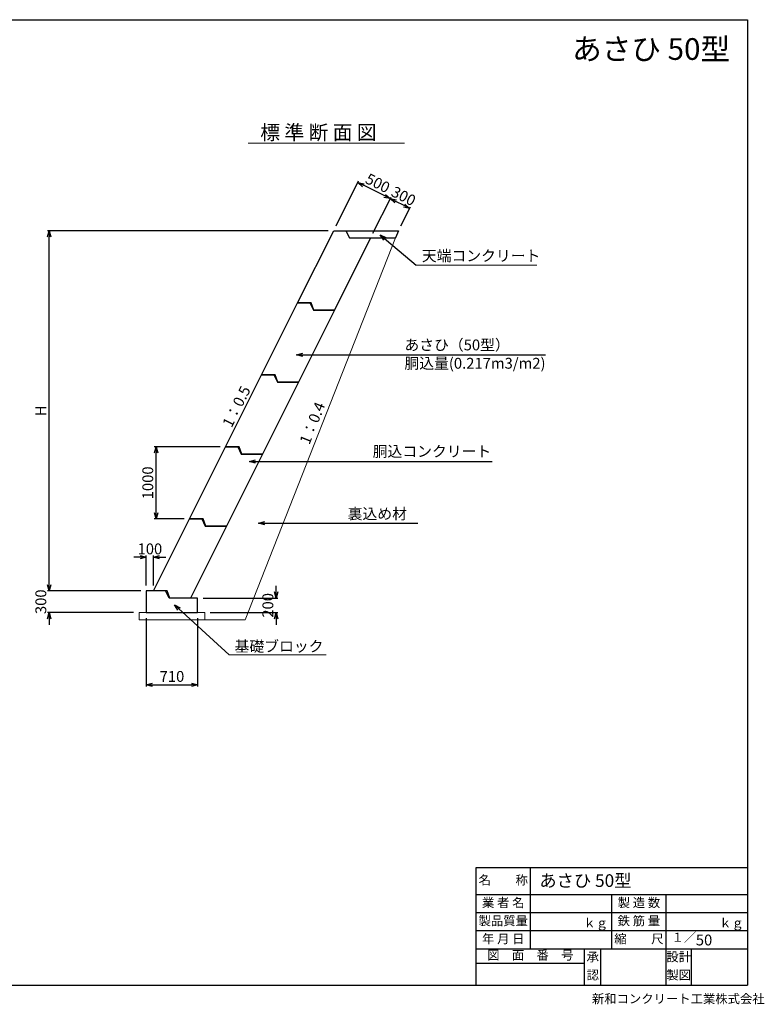
# Model space of a CAD drawing. Extents: x 21623 to 81436, y 19540 to 33404.
# Drawn here: x 30716 to 41005, y 19540 to 33154 of the extents above; entities that cross this region are included whole.
import ezdxf
from ezdxf.enums import TextEntityAlignment as Align

# ---------------------------------------------------------------- set-up
doc = ezdxf.new("R2010")
doc.units = 0
doc.header["$LTSCALE"] = 1000
doc.header["$MEASUREMENT"] = 0
doc.header["$PDSIZE"] = 100
doc.layers.get('0').update_dxf_attribs({"linetype": 'CONTINUOUS'})
doc.layers.get('DEFPOINTS').update_dxf_attribs({"linetype": 'CONTINUOUS'})
for name, color, linetype, lineweight in [('D-STR', 1, 'CONTINUOUS', 25), ('D-STR-DIM', 7, 'CONTINUOUS', 13), ('D-STR-HTXT', 7, 'CONTINUOUS', 13), ('D-STR-STR1', 4, 'CONTINUOUS', 13), ('D-STR-TXT', 7, 'CONTINUOUS', 13)]:
    doc.layers.add(name, color=color, linetype=linetype, lineweight=lineweight)
doc.styles.get("Standard").update_dxf_attribs({"font": 'TXT.shx', "width": 0.8, "bigfont": 'BIGFONT.shx'})
doc.styles.add('ＭＳ ゴシック', font='txt')
doc.dimstyles.new('S-50', dxfattribs={"dimscale": 50, "dimtxt": 3, "dimasz": 1.7, "dimexe": 0.5, "dimexo": 1.5, "dimgap": 0.8, "dimtad": 1, "dimdec": 0, "dimzin": 0, "dimdsep": 46, "dimtxsty": 'ＭＳ ゴシック', "dimblk": 'OPEN30', "dimcen": 0.09, "dimadec": 4, "dimazin": 0, "dimtfac": 1, "dimtdec": 0, "dimtix": 1, "dimtofl": 0, "dimtmove": 2, "dimatfit": 3, "dimldrblk": 'OPEN30', "dimfxl": 1, "dimtolj": 1, "dimtzin": 0, "dimarcsym": 0})

# ---------------------------------------------------------------- blocks, each defined once
blk = doc.blocks.new('_Open30')
at = {"color": 0, "linetype": 'ByBlock', "lineweight": -2}
for p, q in [((-1, 0.27), (0, 0)), ((0, 0), (-1, -0.27)), ((0, 0), (-1, 0))]:
    blk.add_line(p, q, dxfattribs=at)
blk = doc.blocks.new('*D4')
at = {"layer": 'D-STR-DIM', "color": 0, "lineweight": -2, "transparency": 16777216}
for p, q in [((34980, 30236), (31098, 30236)), ((31123, 25341), (31123, 30151)), ((32390, 25256), (31098, 25256))]:
    blk.add_line(p, q, dxfattribs=at)
at = {"layer": 'DEFPOINTS', "color": 0, "transparency": 16777216}
for p in [(31123, 30236), (35055, 30236), (32465, 25256)]:
    blk.add_point(p, dxfattribs=at)
at = {"layer": 'D-STR-DIM', "color": 0, "lineweight": -2, "transparency": 16777216, "xscale": 85, "yscale": 85, "zscale": 85}
for p, rotation in [((31123, 30236), 90), ((31123, 25256), 270)]:
    blk.add_blockref('_Open30', p, dxfattribs=dict(at, rotation=rotation))
at = {"layer": 'D-STR-DIM', "color": 0, "transparency": 16777216, "insert": (31008, 27746), "char_height": 150, "attachment_point": 5, "rotation": 90, "style": 'ＭＳ ゴシック'}
blk.add_mtext('\\A1;H', dxfattribs=at)
blk = doc.blocks.new('*D5')
at = {"layer": 'D-STR-DIM', "color": 0, "lineweight": -2, "transparency": 16777216}
for p, q in [((33486, 27248), (32576, 27248)), ((32601, 26337), (32601, 27163)), ((32988, 26252), (32576, 26252))]:
    blk.add_line(p, q, dxfattribs=at)
at = {"layer": 'DEFPOINTS', "color": 0, "transparency": 16777216}
for p in [(32601, 27248), (33561, 27248), (33063, 26252)]:
    blk.add_point(p, dxfattribs=at)
at = {"layer": 'D-STR-DIM', "color": 0, "lineweight": -2, "transparency": 16777216, "xscale": 85, "yscale": 85, "zscale": 85}
for p, rotation in [((32601, 27248), 90), ((32601, 26252), 270)]:
    blk.add_blockref('_Open30', p, dxfattribs=dict(at, rotation=rotation))
at = {"layer": 'D-STR-DIM', "color": 0, "transparency": 16777216, "insert": (32486, 26750), "char_height": 150, "attachment_point": 5, "rotation": 90, "style": 'ＭＳ ゴシック'}
blk.add_mtext('\\A1;1000', dxfattribs=at)
blk = doc.blocks.new('*D6')
at = {"layer": 'D-STR-DIM', "color": 0, "lineweight": -2, "transparency": 16777216}
for p, q in [((35597, 30203), (35847, 30702)), ((36028, 30583), (35912, 30642)), ((35983, 30303), (36115, 30568))]:
    blk.add_line(p, q, dxfattribs=at)
at = {"layer": 'DEFPOINTS', "color": 0, "transparency": 16777216}
for p in [(35836, 30680), (35949, 30236), (35564, 30136)]:
    blk.add_point(p, dxfattribs=at)
at = {"layer": 'D-STR-DIM', "color": 0, "lineweight": -2, "transparency": 16777216, "xscale": 85, "yscale": 85, "zscale": 85}
for p, rotation in [((35836, 30680), 153.4349488229352), ((36104, 30545), 333.4349488229352)]:
    blk.add_blockref('_Open30', p, dxfattribs=dict(at, rotation=rotation))
at = {"layer": 'D-STR-DIM', "color": 0, "transparency": 16777216, "insert": (36021, 30715), "char_height": 150, "attachment_point": 5, "rotation": 333.4349, "style": 'ＭＳ ゴシック'}
blk.add_mtext('\\A1;300', dxfattribs=at)
blk = doc.blocks.new('*D7')
at = {"layer": 'D-STR-DIM', "color": 0, "lineweight": -2, "transparency": 16777216}
for p, q in [((35088, 30303), (35400, 30926)), ((35760, 30718), (35465, 30865)), ((35597, 30203), (35847, 30702))]:
    blk.add_line(p, q, dxfattribs=at)
at = {"layer": 'DEFPOINTS', "color": 0, "transparency": 16777216}
for p in [(35389, 30903), (35055, 30236), (35564, 30136)]:
    blk.add_point(p, dxfattribs=at)
at = {"layer": 'D-STR-DIM', "color": 0, "lineweight": -2, "transparency": 16777216, "xscale": 85, "yscale": 85, "zscale": 85}
for p, rotation in [((35389, 30903), 153.4349488229347), ((35836, 30680), 333.4349488229347)]:
    blk.add_blockref('_Open30', p, dxfattribs=dict(at, rotation=rotation))
at = {"layer": 'D-STR-DIM', "color": 0, "transparency": 16777216, "insert": (35664, 30894), "char_height": 150, "attachment_point": 5, "rotation": 333.4349, "style": 'ＭＳ ゴシック'}
blk.add_mtext('\\A1;500', dxfattribs=at)
blk = doc.blocks.new('*D22')
at = {"layer": 'D-STR-DIM', "color": 0, "lineweight": -2, "transparency": 16777216}
for p, q in [((31123, 25341), (31123, 25426)), ((32390, 25256), (31098, 25256)), ((32290, 24956), (31098, 24956)), ((31123, 24871), (31123, 24786))]:
    blk.add_line(p, q, dxfattribs=at)
at = {"layer": 'DEFPOINTS', "color": 0, "transparency": 16777216}
for p in [(32465, 25256), (31123, 24956), (32365, 24956)]:
    blk.add_point(p, dxfattribs=at)
at = {"layer": 'D-STR-DIM', "color": 0, "lineweight": -2, "transparency": 16777216, "xscale": 85, "yscale": 85, "zscale": 85}
for p, rotation in [((31123, 25256), 270), ((31123, 24956), 90)]:
    blk.add_blockref('_Open30', p, dxfattribs=dict(at, rotation=rotation))
at = {"layer": 'D-STR-DIM', "color": 0, "transparency": 16777216, "insert": (31008, 25106), "char_height": 150, "attachment_point": 5, "rotation": 90, "style": 'ＭＳ ゴシック'}
blk.add_mtext('\\A1;300', dxfattribs=at)
blk = doc.blocks.new('*D23')
at = {"layer": 'D-STR-DIM', "color": 0, "lineweight": -2, "transparency": 16777216}
for p, q in [((32465, 24881), (32465, 23933)), ((33175, 24881), (33175, 23933)), ((32550, 23958), (33090, 23958))]:
    blk.add_line(p, q, dxfattribs=at)
at = {"layer": 'DEFPOINTS', "color": 0, "transparency": 16777216}
for p in [(32465, 24956), (33175, 24956), (33175, 23958)]:
    blk.add_point(p, dxfattribs=at)
at = {"layer": 'D-STR-DIM', "color": 0, "lineweight": -2, "transparency": 16777216, "xscale": 85, "yscale": 85, "zscale": 85, "rotation": 180}
blk.add_blockref('_Open30', (32465, 23958), dxfattribs=at)
at = {"layer": 'D-STR-DIM', "color": 0, "lineweight": -2, "transparency": 16777216, "xscale": 85, "yscale": 85, "zscale": 85}
blk.add_blockref('_Open30', (33175, 23958), dxfattribs=at)
at = {"layer": 'D-STR-DIM', "color": 0, "transparency": 16777216, "insert": (32820, 24073), "char_height": 150, "attachment_point": 5, "style": 'ＭＳ ゴシック'}
blk.add_mtext('\\A1;710', dxfattribs=at)
blk = doc.blocks.new('*D24')
at = {"layer": 'D-STR-DIM', "color": 0, "lineweight": -2, "transparency": 16777216}
for p, q in [((34260, 25241), (34260, 25326)), ((33250, 25156), (34285, 25156)), ((33350, 24956), (34285, 24956)), ((34260, 24871), (34260, 24786))]:
    blk.add_line(p, q, dxfattribs=at)
at = {"layer": 'DEFPOINTS', "color": 0, "transparency": 16777216}
for p in [(33175, 25156), (33275, 24956), (34260, 24956)]:
    blk.add_point(p, dxfattribs=at)
at = {"layer": 'D-STR-DIM', "color": 0, "lineweight": -2, "transparency": 16777216, "xscale": 85, "yscale": 85, "zscale": 85}
for p, rotation in [((34260, 25156), 270), ((34260, 24956), 90)]:
    blk.add_blockref('_Open30', p, dxfattribs=dict(at, rotation=rotation))
at = {"layer": 'D-STR-DIM', "color": 0, "transparency": 16777216, "insert": (34145, 25056), "char_height": 150, "attachment_point": 5, "rotation": 90, "style": 'ＭＳ ゴシック'}
blk.add_mtext('\\A1;200', dxfattribs=at)
blk = doc.blocks.new('*D70')
at = {"layer": 'D-STR-DIM', "color": 0, "lineweight": -2, "transparency": 16777216}
for p, q in [((32465, 25331), (32465, 25747)), ((32565, 25331), (32565, 25747)), ((32380, 25722), (32295, 25722)), ((32650, 25722), (32735, 25722))]:
    blk.add_line(p, q, dxfattribs=at)
at = {"layer": 'DEFPOINTS', "color": 0, "transparency": 16777216}
for p in [(32565, 25722), (32465, 25256), (32565, 25256)]:
    blk.add_point(p, dxfattribs=at)
at = {"layer": 'D-STR-DIM', "color": 0, "lineweight": -2, "transparency": 16777216, "xscale": 85, "yscale": 85, "zscale": 85}
blk.add_blockref('_Open30', (32465, 25722), dxfattribs=at)
at = {"layer": 'D-STR-DIM', "color": 0, "lineweight": -2, "transparency": 16777216, "xscale": 85, "yscale": 85, "zscale": 85, "rotation": 180}
blk.add_blockref('_Open30', (32565, 25722), dxfattribs=at)
at = {"layer": 'D-STR-DIM', "color": 0, "transparency": 16777216, "insert": (32515, 25837), "char_height": 150, "attachment_point": 5, "style": 'ＭＳ ゴシック'}
blk.add_mtext('\\A1;100', dxfattribs=at)

msp = doc.modelspace()

# ---------------------------------------------------------------- linework, layer by layer
for p, q in [((21622.8, 33154.1), (40772.8, 33154.1)), ((40772.8, 33154.1), (40772.8, 19804.1)), ((37022.8, 21429.1), (40772.8, 21429.1)), ((37022.8, 19804.1), (37022.8, 21429.1)), ((37772.8, 20304.1), (37772.8, 21429.1)), ((40772.8, 21054.1), (37022.8, 21054.1)), ((38897.8, 20304.1), (38897.8, 21054.1)), ((39647.8, 20304.1), (39647.8, 21054.1)), ((40772.8, 20804.1), (37022.8, 20804.1)), ((40772.8, 20554.1), (37022.8, 20554.1)), ((40772.8, 20304.1), (37022.8, 20304.1)), ((38522.8, 19804.1), (38522.8, 20304.1)), ((38747.8, 19804.1), (38747.8, 20304.1)), ((39647.8, 19804.1), (39647.8, 20304.1)), ((39997.8, 19804.1), (39997.8, 20304.1)), ((38522.8, 20104.1), (37022.8, 20104.1)), ((21622.8, 19804.1), (40772.8, 19804.1))]:
    msp.add_line(p, q)
at = {"layer": 'D-STR'}
for p, q in [((35222.5, 30235.8), (35949.3, 30235.8)), ((35949.3, 30235.8), (35909.9, 30135.8)), ((35563.9, 30135.8), (35909.9, 30135.8))]:
    msp.add_line(p, q, dxfattribs=at)
for points in [[(34556.8, 29239.8), (35054.8, 30235.8), (35222.5, 30235.8), (35272.6, 30135.8), (35563.9, 30135.8), (35065.9, 29139.8), (34780.5, 29139.8), (34743.8, 29239.8)], [(34058.8, 28243.8), (34556.8, 29239.8), (34724.5, 29239.8), (34774.6, 29139.8), (35065.9, 29139.8), (34567.9, 28143.8), (34282.5, 28143.8), (34245.8, 28243.8)], [(33560.8, 27247.8), (34058.8, 28243.8), (34226.5, 28243.8), (34276.6, 28143.8), (34567.9, 28143.8), (34069.9, 27147.8), (33784.5, 27147.8), (33747.8, 27247.8)], [(33062.8, 26251.8), (33560.8, 27247.8), (33728.5, 27247.8), (33778.6, 27147.8), (34069.9, 27147.8), (33571.9, 26151.8), (33286.5, 26151.8), (33249.8, 26251.8)], [(32564.8, 25255.8), (33062.8, 26251.8), (33230.5, 26251.8), (33280.6, 26151.8), (33571.9, 26151.8), (33073.9, 25155.8), (32788.5, 25155.8), (32751.8, 25255.8)], [(33174.8, 24955.8), (33174.8, 25155.8), (32782.8, 25155.8), (32732.8, 25255.8), (32464.8, 25255.8), (32464.8, 24955.8)]]:
    msp.add_lwpolyline(points, close=True, dxfattribs=at)
at = {"layer": 'D-STR-DIM'}
msp.add_line((33873.4, 31448.9), (36034.7, 31448.9), dxfattribs=at)
at = {"layer": 'D-STR-HTXT'}
for p, q in [((36194.2, 29761.9), (37860, 29761.9)), ((33609.6, 24373.4), (34950.2, 24373.4))]:
    msp.add_line(p, q, dxfattribs=at)
at = {"layer": 'D-STR-STR1'}
for p, q in [((35909.9, 30135.8), (33830.6, 24855.8)), ((32464.8, 24955.8), (32364.8, 24955.8)), ((32364.8, 24955.8), (32364.8, 24855.8)), ((33174.8, 24955.8), (33274.8, 24955.8)), ((33274.8, 24955.8), (33274.8, 24855.8)), ((32364.8, 24855.8), (33274.8, 24855.8)), ((33274.8, 24855.8), (33830.6, 24855.8))]:
    msp.add_line(p, q, dxfattribs=at)

# ---------------------------------------------------------------- texts
for s, p in [('名\u3000\u3000称', (37397.8, 21241.6)), ('業 者 名', (37397.8, 20929.1)), ('製 造 数', (39272.8, 20929.1)), ('製品質量', (37397.8, 20679.1)), ('鉄 筋 量', (39272.8, 20679.1)), ('年 月 日', (37397.8, 20429.1)), ('縮\u3000\u3000尺', (39272.8, 20429.1)), ('図\u3000面\u3000番\u3000号', (37772.8, 20204.1)), ('承', (38635.3, 20179.1)), ('設計', (39822.8, 20179.1)), ('認', (38635.3, 19929.1)), ('製図', (39822.8, 19929.1))]:
    msp.add_text(s, height=125).set_placement(p, align=Align.MIDDLE)
for p in [(38847.8, 20604.1), (40722.8, 20604.1)]:
    msp.add_text('ｋｇ', height=125).set_placement(p, align=Align.RIGHT)
for s, p in [('１／', (39722.8, 20404.1)), ('新和コンクリート工業株式会社', (38622.8, 19554.1))]:
    msp.add_text(s, height=125).set_placement(p)
msp.add_text('50', height=150).set_placement((40172.8, 20354.1), align=Align.CENTER)
at = {"layer": 'D-STR-DIM', "style": 'ＭＳ ゴシック'}
msp.add_text('あさひ 50型', height=300, dxfattribs=at).set_placement((38349.7, 32598.5))
at = {"layer": 'D-STR-HTXT', "style": 'ＭＳ ゴシック'}
for s, p in [('天端コンクリート', (36273.3, 29815)), ('あさひ（50型）', (36032.7, 28582)), ('胴込コンクリート', (35594.3, 27110.5)), ('裏込め材', (35248.5, 26247.2)), ('基礎ブロック', (33685.7, 24415.1))]:
    msp.add_text(s, height=150, dxfattribs=at).set_placement(p)
msp.add_text('胴込量(0.217m3/m2)', height=150, dxfattribs=at).set_placement((36032.7, 28478.4), align=Align.TOP_LEFT)
for s, rotation, p in [('1：0.5', 63.43495, (33643.5, 27502)), ('1：0.4', 68.19859, (34718.2, 27268.7))]:
    msp.add_text(s, height=150, rotation=rotation, dxfattribs=at).set_placement(p)
at = {"layer": 'D-STR-TXT', "style": 'ＭＳ ゴシック'}
for s, height, p in [('標 準 断 面 図', 200, (34040, 31495.6)), ('あさひ 50型', 175, (37896.8, 21162.5))]:
    msp.add_text(s, height=height, dxfattribs=at).set_placement(p)

# ---------------------------------------------------------------- dimensions: what is measured, and where the dimension line sits
at = {"layer": 'D-STR-DIM'}
for base, p1, p2, angle, picture, middle in [((35388.5, 30903.2), (35563.9, 30135.8), (35054.8, 30235.8), 153.43495, '*D7', (35663.6, 30894.3)), ((31123.3, 24955.8), (32464.8, 25255.8), (32364.8, 24955.8), 90, '*D22', (31008.3, 25105.8)), ((34260, 24955.8), (33174.8, 25155.8), (33274.8, 24955.8), 90, '*D24', (34145, 25055.8))]:
    dim = msp.add_linear_dim(base=base, p1=p1, p2=p2, angle=angle, dimstyle='S-50', dxfattribs=at)
    dim.commit()
    dim.dimension.update_dxf_attribs({"geometry": picture, "text_midpoint": middle})
dim = msp.add_linear_dim(base=(35835.7, 30679.6), p1=(35949.3, 30235.8), p2=(35563.9, 30135.8), angle=153.43495, dimstyle='S-50', dxfattribs=at)
dim.commit()
dim.dimension.update_dxf_attribs({"geometry": '*D6', "text_midpoint": (36021.3, 30715.4), "dimtype": 160})
for base, p1, p2, text, picture, middle in [((31123.3, 30235.8), (32464.8, 25255.8), (35054.8, 30235.8), 'H', '*D4', (31008.3, 27745.8)), ((32600.5, 27247.8), (33062.8, 26251.8), (33560.8, 27247.8), '1000', '*D5', (32485.5, 26749.8))]:
    dim = msp.add_linear_dim(base=base, p1=p1, p2=p2, angle=90, text=text, dimstyle='S-50', dxfattribs=at)
    dim.commit()
    dim.dimension.update_dxf_attribs({"geometry": picture, "text_midpoint": middle})
for base, p1, p2, picture, middle in [((32564.8, 25721.6), (32464.8, 25255.8), (32564.8, 25255.8), '*D70', (32514.8, 25836.6)), ((33174.8, 23958), (32464.8, 24955.8), (33174.8, 24955.8), '*D23', (32819.8, 24073))]:
    dim = msp.add_linear_dim(base=base, p1=p1, p2=p2, dimstyle='S-50', dxfattribs=at)
    dim.commit()
    dim.dimension.update_dxf_attribs({"geometry": picture, "text_midpoint": middle})

# ---------------------------------------------------------------- leaders
msp.add_leader([(35696.2, 30178.8), (36194.2, 29761.9)], dimstyle='S-50', override={"dimgap": 0.8, "dimtad": 0}, dxfattribs=at)
for points in [[(34541.8, 28518.6), (37981.1, 28518.6)], [(33890, 27047.2), (37245.8, 27047.2)], [(34016.3, 26191.9), (36218.5, 26191.9)], [(32854.6, 25063.6), (33609.6, 24373.4)]]:
    msp.add_leader(points, dimstyle='S-50', dxfattribs=at)

doc.saveas('drawing.dxf')
